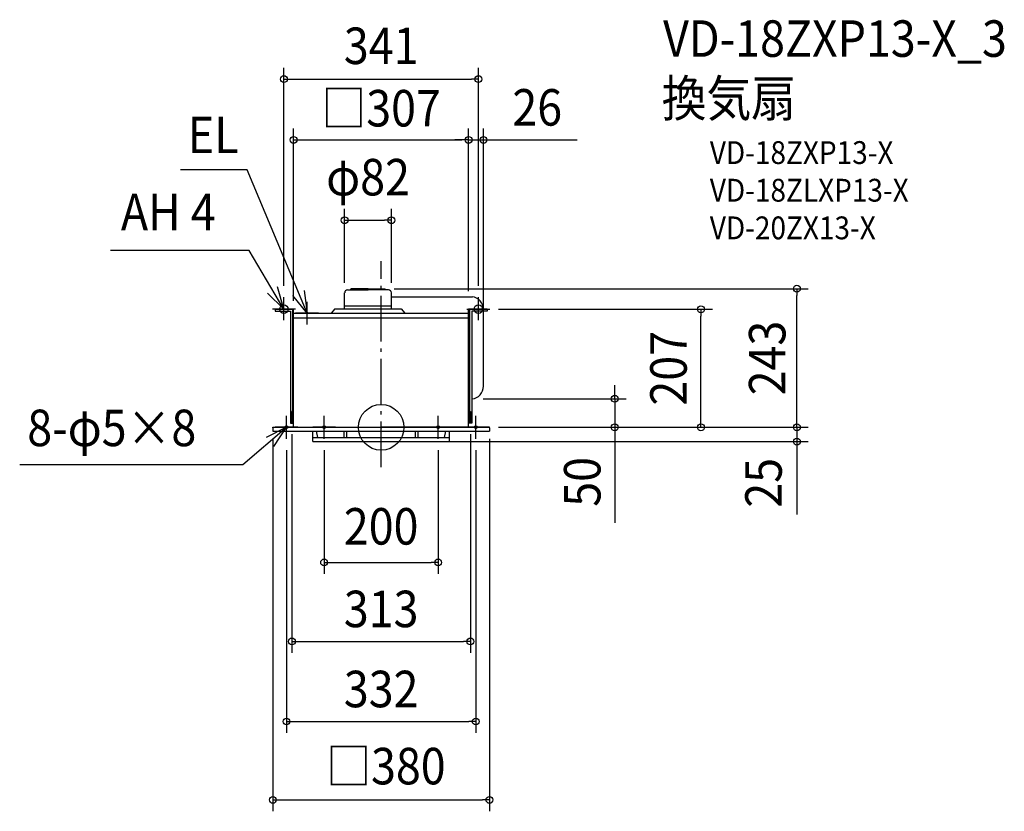
# Model space of a CAD drawing. Extents: x -634 to 1093, y -673 to 715.
import ezdxf
from ezdxf.enums import TextEntityAlignment as Align

# ---------------------------------------------------------------- set-up
doc = ezdxf.new("R2010")
doc.units = 0
doc.header["$LTSCALE"] = 20
doc.header["$PDMODE"] = 3
doc.header["$PDSIZE"] = -2
doc.linetypes.add('DASHDOT', pattern=[5.5, 4, -0.6, 0.3, -0.6])
doc.layers.get('DEFPOINTS').update_dxf_attribs({"linetype": 'CONTINUOUS'})
for name, color, linetype in [('ARRANGE', 1, 'CONTINUOUS'), ('BASIS', 6, 'DASHDOT'), ('DETAIL', 5, 'CONTINUOUS'), ('ETC', 61, 'CONTINUOUS'), ('FIX', 11, 'CONTINUOUS'), ('NOTE', 4, 'CONTINUOUS'), ('OUTLINE', 3, 'CONTINUOUS'), ('SIZE', 30, 'CONTINUOUS')]:
    doc.layers.add(name, color=color, linetype=linetype)
doc.styles.get("Standard").update_dxf_attribs({"font": 'SIMPLEX.shx', "width": 0.9, "height": 64, "bigfont": 'BIGFONT.shx'})

msp = doc.modelspace()

# ---------------------------------------------------------------- linework, layer by layer
at = {"layer": 'ARRANGE', "color": 1, "linetype": 'CONTINUOUS'}
msp.add_circle((0, 0), 40, dxfattribs=at)
msp.add_point((0, 0), dxfattribs=at)
at = {"layer": 'BASIS', "color": 6, "linetype": 'DASHDOT'}
msp.add_line((0, -69.7), (0, 291.5), dxfattribs=at)
at = {"layer": 'DEFPOINTS', "color": 30, "linetype": 'CONTINUOUS'}
for p in [(179.5, 504), (153.5, 229), (185.7, 207), (561, 207), (179.5, 75.4), (158.8, 50), (409.7, 50), (-156.5, 8), (156.5, 8), (190, 0), (190, 0), (156.5, -375.4)]:
    msp.add_point(p, dxfattribs=at)
at = {"layer": 'DETAIL', "color": 5, "linetype": 'CONTINUOUS'}
for p, q in [((-53.6, 241), (-52.5, 243)), ((-23, 243), (-52.5, 243)), ((-23, 243), (6.5, 243)), ((-23, 243), (-0.9, 243)), ((7.6, 241), (6.5, 243)), ((-64, 208), (-64, 235.9)), ((-58.9, 241), (-23, 241)), ((12.9, 241), (-23, 241)), ((-0.9, 241), (-23, 241)), ((18, 208), (18, 235.9)), ((18, 229), (160.5, 229)), ((-81, 208), (-87.4, 200)), ((-81, 208), (35, 208)), ((-64, 213), (18, 213)), ((35, 208), (41.4, 200)), ((-185.7, 207), (-153.5, 207)), ((-185.7, 207), (-185.7, 203.5)), ((-185.7, 203.5), (-158.8, 203.5)), ((-158.8, 203.5), (-158.8, 7)), ((-155.2, 207), (-155.2, 7)), ((-153.5, 0), (-153.5, 207)), ((-153.5, 200), (-153.5, 207)), ((-153.5, 200), (153.5, 200)), ((-153.5, 192), (153.5, 192)), ((153.5, 0), (153.5, 207)), ((185.7, 207), (153.5, 207)), ((155.2, 207), (155.2, 7)), ((158.8, 203.5), (158.8, 7)), ((185.7, 203.5), (158.8, 203.5)), ((179.5, 72), (179.5, 203.5)), ((185.7, 207), (185.7, 203.5)), ((153.5, 0), (153.5, 46)), ((160.5, 50), (158.8, 50)), ((-156.5, 28), (-156.5, 8)), ((-153.5, 28), (-156.5, 28)), ((153.5, 28), (156.5, 28)), ((156.5, 28), (156.5, 8)), ((-190, 0), (190, 0)), ((-190, -0.9), (-190, 0)), ((-158.8, 7), (-153.5, 7)), ((-153.5, 8), (-156.5, 8)), ((-154, 0), (0, 0)), ((154, 0), (0, 0)), ((153.5, 8), (156.5, 8)), ((158.8, 7), (153.5, 7)), ((190, -0.9), (190, 0)), ((-190, -0.9), (-190, -7)), ((-190, -7), (190, -7)), ((-120, -25), (-120, -7)), ((-111.2, -18), (-113.5, -7)), ((-65, -18), (-65, -7)), ((-60, -18), (-60, -7)), ((60, -18), (60, -7)), ((65, -18), (65, -7)), ((111.2, -18), (113.5, -7)), ((120.1, -25), (120, -7)), ((190, -0.9), (190, -7)), ((-120, -18), (120, -18)), ((-120, -25), (120.1, -25))]:
    msp.add_line(p, q, dxfattribs=at)
for centre, radius, start, end in [((-58.9, 235.9), 5.06, 90, 180), ((12.9, 235.9), 5.06, 0, 90), ((156.7, 206.4), 22.8, 1.5029, 83.0158), ((157.7, 71.7), 21.8, 274.7132, 0.7394)]:
    msp.add_arc(centre, radius, start, end, dxfattribs=at)
at = {"layer": 'FIX', "color": 11, "linetype": 'CONTINUOUS'}
for centre, radius in [((-170.5, 207), 7.5), ((170.5, 207), 7.5), ((-166, 0), 2.5), ((-100, 0), 2.5), ((100, 0), 2.5), ((166, 0), 2.5)]:
    msp.add_circle(centre, radius, dxfattribs=at)
at = {"layer": 'NOTE', "color": 4, "linetype": 'CONTINUOUS'}
for p, q in [((-235.1, 451.4), (-351.8, 451.4)), ((-130, 200), (-235.1, 451.4)), ((-231.6, 310.3), (-475, 310.3)), ((-170.5, 207), (-231.6, 310.3)), ((-170.5, 207), (-182, 246.3)), ((-199.6, 235.5), (-170.5, 207)), ((-170.5, 188), (-170.5, 228)), ((-130, 200), (-155, 230.9)), ((-135.3, 239.7), (-130, 200)), ((170.5, 188), (170.5, 228)), ((-130, 180), (-130, 220)), ((-150.5, 207), (-190.5, 207)), ((-110, 200), (-150, 200)), ((150.5, 207), (190.5, 207)), ((-166, -20), (-166, 20)), ((-100, -20), (-100, 20)), ((100, -20), (100, 20)), ((166, -20), (166, 20)), ((-146, 0), (-186, 0)), ((-80, 0), (-120, 0)), ((80, 0), (120, 0)), ((146, 0), (186, 0)), ((-166, -0.1), (-242.7, -65.9)), ((-166, 0), (-201.8, -17.9)), ((-188, -33.4), (-166, 0)), ((-242.7, -65.9), (-634, -65.9))]:
    msp.add_line(p, q, dxfattribs=at)
at = {"layer": 'OUTLINE', "color": 3, "linetype": 'CONTINUOUS'}
for p, q in [((-153.5, 200), (153.5, 200)), ((-153.5, 0), (-153.5, 200)), ((153.5, 0), (153.5, 200)), ((-190, 0), (0, 0)), ((190, 0), (0, 0))]:
    msp.add_line(p, q, dxfattribs=at)
at = {"layer": 'SIZE', "color": 30, "linetype": 'CONTINUOUS'}
for p, q in [((-170.5, 248), (-170.5, 630.5)), ((170.5, 248), (170.5, 630.5)), ((-170.5, 610.5), (-158.5, 610.5)), ((-158.5, 610.5), (158.5, 610.5)), ((170.5, 610.5), (158.5, 610.5)), ((-153.5, 221.7), (-153.5, 524)), ((153.5, 238.9), (153.5, 524)), ((153.5, 249), (153.5, 524)), ((179.5, 95.4), (179.5, 524)), ((-153.5, 504), (-141.5, 504)), ((-141.5, 504), (141.5, 504)), ((141.5, 504), (129.5, 504)), ((153.5, 504), (141.5, 504)), ((153.5, 504), (141.5, 504)), ((153.5, 504), (179.5, 504)), ((179.5, 504), (191.5, 504)), ((191.5, 504), (344, 504)), ((-64, 253.3), (-64, 383.1)), ((18, 253.3), (18, 383.1)), ((-64, 363.1), (-52, 363.1)), ((-52, 363.1), (6, 363.1)), ((18, 363.1), (6, 363.1)), ((22.7, 243), (749.2, 243)), ((729.2, 243), (729.2, 231)), ((729.2, 12), (729.2, 231)), ((205.7, 207), (581, 207)), ((561, 207), (561, 195)), ((561, 12), (561, 195)), ((409.7, 62), (409.7, 74)), ((409.7, 50), (409.7, 62)), ((178.8, 50), (429.7, 50)), ((409.7, 50), (409.7, 0)), ((729.2, 12), (729.2, 24)), ((206, 0), (749.2, 0)), ((210, 0), (749.2, 0)), ((210, 0), (429.7, 0)), ((210, 0), (581, 0)), ((561, 0), (561, 12)), ((729.2, 0), (729.2, 12)), ((729.2, 0), (729.2, 12)), ((729.2, 0), (729.2, -25)), ((729.2, 0), (729.2, -25)), ((-156.5, -12), (-156.5, -395.4)), ((156.5, -12), (156.5, -395.4)), ((409.7, 0), (409.7, -12)), ((409.7, -12), (409.7, -167.3)), ((-190, -20), (-190, -673.2)), ((119.9, -25), (749.2, -25)), ((190, -20), (190, -673.2)), ((729.2, -20), (729.2, -152.8)), ((729.2, -25), (729.2, -37)), ((-166, -40), (-166, -535.8)), ((-100, -40), (-100, -256.9)), ((100, -40), (100, -256.9)), ((166, -40), (166, -535.8)), ((729.2, -37), (729.2, -49)), ((-100, -236.9), (-88, -236.9)), ((-88, -236.9), (88, -236.9)), ((100, -236.9), (88, -236.9)), ((-156.5, -375.4), (-144.5, -375.4)), ((-144.5, -375.4), (144.5, -375.4)), ((156.5, -375.4), (144.5, -375.4)), ((-166, -515.8), (-154, -515.8)), ((-154, -515.8), (154, -515.8)), ((166, -515.8), (154, -515.8)), ((-190, -653.2), (-178, -653.2)), ((-178, -653.2), (178, -653.2)), ((190, -653.2), (178, -653.2))]:
    msp.add_line(p, q, dxfattribs=at)
for centre in [(-170.5, 610.5), (170.5, 610.5), (-153.5, 504), (153.5, 504), (153.5, 504), (179.5, 504), (-64, 363.1), (18, 363.1), (729.2, 243), (561, 207), (409.7, 50), (409.7, 0), (561, 0), (729.2, 0), (729.2, 0), (729.2, -25), (-100, -236.9), (100, -236.9), (-156.5, -375.4), (156.5, -375.4), (-166, -515.8), (166, -515.8), (-190, -653.2), (190, -653.2)]:
    msp.add_circle(centre, 6, dxfattribs=at)

# ---------------------------------------------------------------- texts
at = {"layer": 'ETC', "color": 61, "linetype": 'CONTINUOUS', "width": 0.9}
for s, height, p in [('VD-18ZXP13-X_3', 64, (494.5, 649.6)), ('換気扇', 64, (492.1, 544.8)), ('VD-18ZXP13-X', 40, (576.5, 461.7)), ('VD-18ZLXP13-X', 40, (576.5, 395.7)), ('VD-20ZX13-X', 40, (576.5, 329.7))]:
    msp.add_text(s, height=height, dxfattribs=at).set_placement(p)
at = {"layer": 'NOTE', "color": 4, "linetype": 'CONTINUOUS', "width": 0.9}
for s, p in [('EL', (-339.1, 480.7)), ('AH 4', (-456.5, 345.5)), ('8-φ5×8', (-620.7, -33))]:
    msp.add_text(s, height=64, dxfattribs=at).set_placement(p)
at = {"layer": 'SIZE', "color": 30, "linetype": 'CONTINUOUS', "width": 0.9}
for s, p in [('341', (0, 637)), ('□307', (0, 527.5)), ('26', (273.8, 529)), ('φ82', (-23, 406.6)), ('200', (0, -205.6)), ('313', (0, -350.4)), ('332', (0, -490.8)), ('□380', (8.4, -626))]:
    msp.add_text(s, height=64, dxfattribs=at).set_placement(p, align=Align.CENTER)
for s, p in [('243', (709.1, 121.5)), ('207', (536, 103.5)), ('50', (384.7, -95.6)), ('25', (702.6, -97.3))]:
    msp.add_text(s, height=64, rotation=90, dxfattribs=at).set_placement(p, align=Align.CENTER)

doc.saveas('drawing.dxf')
